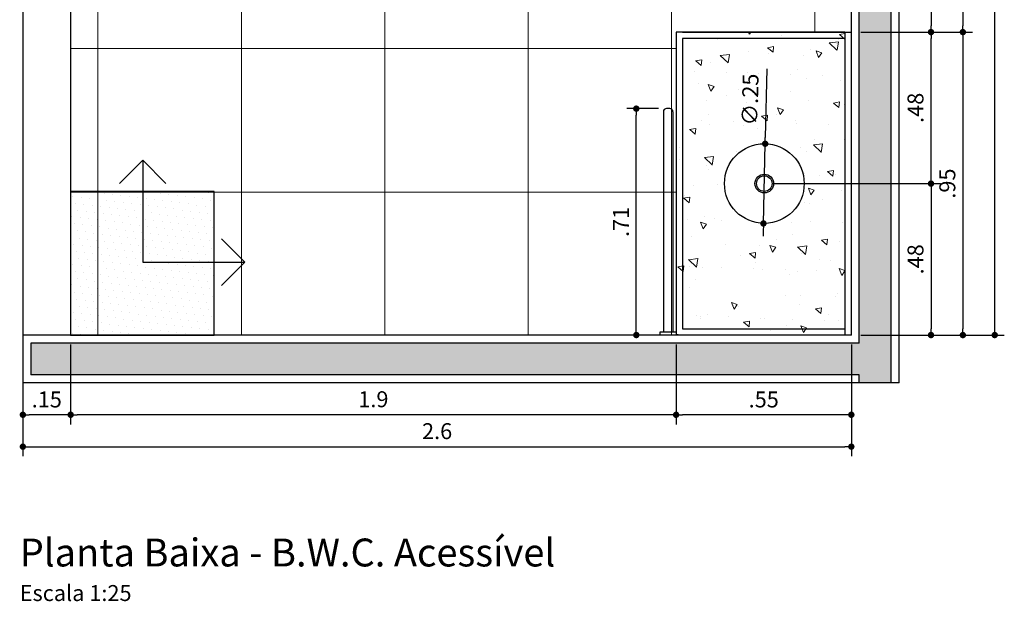
# Model space of a CAD drawing. Units: metres. Extents: x 43.3 to 114.8, y 350.1 to 371.9.
# Drawn here: x 65 to 68.1, y 365.5 to 367.3 of the extents above; entities that cross this region are included whole.
import ezdxf

# ---------------------------------------------------------------- set-up
doc = ezdxf.new("R2010")
doc.units = ezdxf.units.M
doc.header["$MEASUREMENT"] = 0
doc.header["$PDMODE"] = 34
for name, color, linetype in [('01- REVESTIMENTO', 1, 'Continuous'), ('06 - HACHURAS', 251, 'Continuous'), ('08 - BARRA FIXA', 2, 'Continuous'), ('09-COTA', 1, 'Continuous'), ('10 - PEÇAS', 1, 'Continuous'), ('A-ALV ACABADA', 1, 'Continuous'), ('A-ALVENARIA', 2, 'Continuous'), ('A-COTA', 2, 'Continuous'), ('A-SIMBOLOS', 1, 'Continuous'), ('A-TEXTO', 1, 'Continuous')]:
    doc.layers.add(name, color=color, linetype=linetype)
doc.layers.add('A-HATCH', color=253, linetype='Continuous', lineweight=5)
doc.styles.add('century gothic', font='arial.ttf', dxfattribs={"height": 0.125})
doc.styles.add('CG', font='GOTHIC.TTF')
doc.dimstyles.new('25-COTA', dxfattribs={"dimscale": 0.25, "dimtxt": 0.2, "dimasz": 0.08, "dimexe": 0.12, "dimexo": 0.12, "dimgap": 0.09, "dimtad": 1, "dimzin": 12, "dimdsep": 46, "dimtxsty": 'CG', "dimblk1": 'DOT', "dimblk2": 'DOT', "dimsah": 1, "dimcen": -0.09, "dimclrd": 1, "dimclre": 1, "dimclrt": 256, "dimadec": 0, "dimazin": 0, "dimtfac": 100, "dimtix": 1, "dimtmove": 2, "dimatfit": 3, "dimldrblk": 'LEADER', "dimfxl": 1, "dimtolj": 1, "dimtzin": 0, "dimarcsym": 0})

# ---------------------------------------------------------------- blocks, each defined once
blk = doc.blocks.new('_Dot')
at = {"color": 0, "linetype": 'ByBlock', "lineweight": -2}
blk.add_line((-0.5, 0), (-1, 0), dxfattribs=at)
at = {"color": 0, "linetype": 'ByBlock', "const_width": 0.5}
blk.add_lwpolyline([(-0.25, 0, 1), (0.25, 0, 1)], format="xyb", close=True, dxfattribs=at)
blk = doc.blocks.new('*D9')
at = {"layer": 'A-COTA', "color": 1, "linetype": 'Continuous', "lineweight": -2, "transparency": 16777216}
for p, q in [((67.3715, 366.7767), (67.8946, 366.7767)), ((67.8646, 366.7567), (67.8646, 366.3217)), ((67.6446, 366.3017), (67.8946, 366.3017))]:
    blk.add_line(p, q, dxfattribs=at)
at = {"layer": 'Defpoints', "color": 0, "linetype": 'Continuous', "transparency": 16777216}
for p in [(67.3415, 366.7767), (67.6146, 366.3017), (67.8646, 366.3017)]:
    blk.add_point(p, dxfattribs=at)
at = {"layer": 'A-COTA', "color": 1, "linetype": 'Continuous', "lineweight": -2, "transparency": 16777216, "xscale": 0.02, "yscale": 0.02, "zscale": 0.02}
for p, rotation in [((67.8646, 366.7767), 90), ((67.8646, 366.3017), 270)]:
    blk.add_blockref('_Dot', p, dxfattribs=dict(at, rotation=rotation))
at = {"layer": 'A-COTA', "linetype": 'Continuous', "transparency": 16777216, "insert": (67.8159, 366.5392), "char_height": 0.05, "attachment_point": 5, "rotation": 90, "style": 'CG'}
blk.add_mtext('\\A1;.48', dxfattribs=at)
blk = doc.blocks.new('LEADER')
at = {"linetype": 'ByBlock'}
blk.add_hatch(color=0, dxfattribs=at).paths.add_polyline_path([(0.75, 0.3), (-2.25, 0.3), (-2.25, -0.3), (0.75, -0.3)])
at = {"color": 0, "linetype": 'ByBlock'}
for p, q in [((-2.25, 0), (-4.25, 0)), ((-2.25, 0.3), (-2.25, -0.3)), ((0.75, 0.3), (-2.25, 0.3)), ((0.75, 0.3), (0.75, -0.3)), ((0.75, -0.3), (-2.25, -0.3))]:
    blk.add_line(p, q, dxfattribs=at)
blk = doc.blocks.new('*D10')
at = {"layer": 'A-COTA', "color": 1, "linetype": 'Continuous', "lineweight": -2, "transparency": 16777216}
for p, q in [((67.6446, 369.6065), (67.9946, 369.6065)), ((67.9646, 369.5865), (67.9646, 367.2717)), ((67.6446, 367.2517), (67.9946, 367.2517))]:
    blk.add_line(p, q, dxfattribs=at)
at = {"layer": 'Defpoints', "color": 0, "linetype": 'Continuous', "transparency": 16777216}
for p in [(67.6146, 369.6065), (67.6146, 367.2517), (67.9646, 367.2517)]:
    blk.add_point(p, dxfattribs=at)
at = {"layer": 'A-COTA', "color": 1, "linetype": 'Continuous', "lineweight": -2, "transparency": 16777216, "xscale": 0.02, "yscale": 0.02, "zscale": 0.02}
for p, rotation in [((67.9646, 369.6065), 90), ((67.9646, 367.2517), 270)]:
    blk.add_blockref('_Dot', p, dxfattribs=dict(at, rotation=rotation))
at = {"layer": 'A-COTA', "linetype": 'Continuous', "transparency": 16777216, "insert": (67.9159, 368.4291), "char_height": 0.05, "attachment_point": 5, "rotation": 90, "style": 'CG'}
blk.add_mtext('\\A1;2.35', dxfattribs=at)
blk = doc.blocks.new('*D11')
at = {"layer": 'A-COTA', "color": 1, "linetype": 'Continuous', "lineweight": -2, "transparency": 16777216}
for p, q in [((67.6446, 367.2517), (67.9946, 367.2517)), ((67.9646, 367.2317), (67.9646, 366.3217)), ((67.6446, 366.3017), (67.9946, 366.3017))]:
    blk.add_line(p, q, dxfattribs=at)
at = {"layer": 'Defpoints', "color": 0, "linetype": 'Continuous', "transparency": 16777216}
for p in [(67.6146, 367.2517), (67.6146, 366.3017), (67.9646, 366.3017)]:
    blk.add_point(p, dxfattribs=at)
at = {"layer": 'A-COTA', "color": 1, "linetype": 'Continuous', "lineweight": -2, "transparency": 16777216, "xscale": 0.02, "yscale": 0.02, "zscale": 0.02}
for p, rotation in [((67.9646, 367.2517), 90), ((67.9646, 366.3017), 270)]:
    blk.add_blockref('_Dot', p, dxfattribs=dict(at, rotation=rotation))
at = {"layer": 'A-COTA', "linetype": 'Continuous', "transparency": 16777216, "insert": (67.9159, 366.7767), "char_height": 0.05, "attachment_point": 5, "rotation": 90, "style": 'CG'}
blk.add_mtext('\\A1;.95', dxfattribs=at)
blk = doc.blocks.new('*D12')
at = {"layer": 'A-COTA', "color": 1, "linetype": 'Continuous', "lineweight": -2, "transparency": 16777216}
for p, q in [((67.0646, 366.2717), (67.0646, 366.0217)), ((67.6146, 366.2717), (67.6146, 366.0217)), ((67.5946, 366.0517), (67.0846, 366.0517))]:
    blk.add_line(p, q, dxfattribs=at)
at = {"layer": 'Defpoints', "color": 0, "linetype": 'Continuous', "transparency": 16777216}
for p in [(67.0646, 366.3017), (67.6146, 366.3017), (67.0646, 366.0517)]:
    blk.add_point(p, dxfattribs=at)
at = {"layer": 'A-COTA', "color": 1, "linetype": 'Continuous', "lineweight": -2, "transparency": 16777216, "xscale": 0.02, "yscale": 0.02, "zscale": 0.02, "rotation": 180}
blk.add_blockref('_Dot', (67.0646, 366.0517), dxfattribs=at)
at = {"layer": 'A-COTA', "color": 1, "linetype": 'Continuous', "lineweight": -2, "transparency": 16777216, "xscale": 0.02, "yscale": 0.02, "zscale": 0.02}
blk.add_blockref('_Dot', (67.6146, 366.0517), dxfattribs=at)
at = {"layer": 'A-COTA', "linetype": 'Continuous', "transparency": 16777216, "insert": (67.3396, 366.0998), "char_height": 0.05, "attachment_point": 5, "style": 'CG'}
blk.add_mtext('\\A1;.55', dxfattribs=at)
blk = doc.blocks.new('*D13')
at = {"layer": 'A-COTA', "color": 1, "linetype": 'Continuous', "lineweight": -2, "transparency": 16777216}
for p, q in [((65.1646, 366.2717), (65.1646, 366.0217)), ((67.0646, 366.2717), (67.0646, 366.0217)), ((67.0446, 366.0517), (65.1846, 366.0517))]:
    blk.add_line(p, q, dxfattribs=at)
at = {"layer": 'Defpoints', "color": 0, "linetype": 'Continuous', "transparency": 16777216}
for p in [(65.1646, 366.3017), (67.0646, 366.3017), (65.1646, 366.0517)]:
    blk.add_point(p, dxfattribs=at)
at = {"layer": 'A-COTA', "color": 1, "linetype": 'Continuous', "lineweight": -2, "transparency": 16777216, "xscale": 0.02, "yscale": 0.02, "zscale": 0.02, "rotation": 180}
blk.add_blockref('_Dot', (65.1646, 366.0517), dxfattribs=at)
at = {"layer": 'A-COTA', "color": 1, "linetype": 'Continuous', "lineweight": -2, "transparency": 16777216, "xscale": 0.02, "yscale": 0.02, "zscale": 0.02}
blk.add_blockref('_Dot', (67.0646, 366.0517), dxfattribs=at)
at = {"layer": 'A-COTA', "linetype": 'Continuous', "transparency": 16777216, "insert": (66.1146, 366.1004), "char_height": 0.05, "attachment_point": 5, "style": 'CG'}
blk.add_mtext('\\A1;1.9', dxfattribs=at)
blk = doc.blocks.new('*D14')
at = {"layer": 'A-COTA', "color": 1, "linetype": 'Continuous', "lineweight": -2, "transparency": 16777216}
for p, q in [((65.0146, 366.2717), (65.0146, 366.0217)), ((65.1646, 366.2717), (65.1646, 366.0217)), ((65.1446, 366.0517), (65.0346, 366.0517))]:
    blk.add_line(p, q, dxfattribs=at)
at = {"layer": 'Defpoints', "color": 0, "linetype": 'Continuous', "transparency": 16777216}
for p in [(65.0146, 366.3017), (65.1646, 366.3017), (65.0146, 366.0517)]:
    blk.add_point(p, dxfattribs=at)
at = {"layer": 'A-COTA', "color": 1, "linetype": 'Continuous', "lineweight": -2, "transparency": 16777216, "xscale": 0.02, "yscale": 0.02, "zscale": 0.02, "rotation": 180}
blk.add_blockref('_Dot', (65.0146, 366.0517), dxfattribs=at)
at = {"layer": 'A-COTA', "color": 1, "linetype": 'Continuous', "lineweight": -2, "transparency": 16777216, "xscale": 0.02, "yscale": 0.02, "zscale": 0.02}
blk.add_blockref('_Dot', (65.1646, 366.0517), dxfattribs=at)
at = {"layer": 'A-COTA', "linetype": 'Continuous', "transparency": 16777216, "insert": (65.0896, 366.0998), "char_height": 0.05, "attachment_point": 5, "style": 'CG'}
blk.add_mtext('\\A1;.15', dxfattribs=at)
blk = doc.blocks.new('*D15')
at = {"layer": 'A-COTA', "color": 1, "linetype": 'Continuous', "lineweight": -2, "transparency": 16777216}
for p, q in [((65.0146, 366.2717), (65.0146, 365.9217)), ((67.6146, 366.2717), (67.6146, 365.9217)), ((65.0346, 365.9517), (67.5946, 365.9517))]:
    blk.add_line(p, q, dxfattribs=at)
at = {"layer": 'Defpoints', "color": 0, "linetype": 'Continuous', "transparency": 16777216}
for p in [(65.0146, 366.3017), (67.6146, 366.3017), (67.6146, 365.9517)]:
    blk.add_point(p, dxfattribs=at)
at = {"layer": 'A-COTA', "color": 1, "linetype": 'Continuous', "lineweight": -2, "transparency": 16777216, "xscale": 0.02, "yscale": 0.02, "zscale": 0.02, "rotation": 180}
blk.add_blockref('_Dot', (65.0146, 365.9517), dxfattribs=at)
at = {"layer": 'A-COTA', "color": 1, "linetype": 'Continuous', "lineweight": -2, "transparency": 16777216, "xscale": 0.02, "yscale": 0.02, "zscale": 0.02}
blk.add_blockref('_Dot', (67.6146, 365.9517), dxfattribs=at)
at = {"layer": 'A-COTA', "linetype": 'Continuous', "transparency": 16777216, "insert": (66.3146, 366.0004), "char_height": 0.05, "attachment_point": 5, "style": 'CG'}
blk.add_mtext('\\A1;2.6', dxfattribs=at)
blk = doc.blocks.new('*D16')
at = {"layer": 'A-COTA', "color": 1, "linetype": 'Continuous', "lineweight": -2, "transparency": 16777216}
for p, q in [((67.6446, 369.6065), (68.0946, 369.6065)), ((68.0646, 366.3217), (68.0646, 369.5865)), ((67.6446, 366.3017), (68.0946, 366.3017))]:
    blk.add_line(p, q, dxfattribs=at)
at = {"layer": 'Defpoints', "color": 0, "linetype": 'Continuous', "transparency": 16777216}
for p in [(67.6146, 369.6065), (68.0646, 369.6065), (67.6146, 366.3017)]:
    blk.add_point(p, dxfattribs=at)
at = {"layer": 'A-COTA', "color": 1, "linetype": 'Continuous', "lineweight": -2, "transparency": 16777216, "xscale": 0.02, "yscale": 0.02, "zscale": 0.02}
for p, rotation in [((68.0646, 369.6065), 90), ((68.0646, 366.3017), 270)]:
    blk.add_blockref('_Dot', p, dxfattribs=dict(at, rotation=rotation))
at = {"layer": 'A-COTA', "linetype": 'Continuous', "transparency": 16777216, "insert": (68.0159, 367.9541), "char_height": 0.05, "attachment_point": 5, "rotation": 90, "style": 'CG'}
blk.add_mtext('\\A1;3.3', dxfattribs=at)
blk = doc.blocks.new('*D20')
at = {"layer": 'A-COTA', "color": 1, "linetype": 'Continuous', "lineweight": -2, "transparency": 16777216}
for p, q in [((67.0097, 367.0117), (66.9097, 367.0117)), ((66.9397, 366.3217), (66.9397, 366.9917)), ((67.0096, 366.3017), (66.9097, 366.3017))]:
    blk.add_line(p, q, dxfattribs=at)
at = {"layer": 'Defpoints', "color": 0, "linetype": 'Continuous', "transparency": 16777216}
for p in [(66.9397, 367.0117), (67.0397, 367.0117), (67.0396, 366.3017)]:
    blk.add_point(p, dxfattribs=at)
at = {"layer": 'A-COTA', "color": 1, "linetype": 'Continuous', "lineweight": -2, "transparency": 16777216, "xscale": 0.02, "yscale": 0.02, "zscale": 0.02}
for p, rotation in [((66.9397, 367.0117), 90), ((66.9397, 366.3017), 270)]:
    blk.add_blockref('_Dot', p, dxfattribs=dict(at, rotation=rotation))
at = {"layer": 'A-COTA', "linetype": 'Continuous', "transparency": 16777216, "insert": (66.8915, 366.6567), "char_height": 0.05, "attachment_point": 5, "rotation": 90, "style": 'CG'}
blk.add_mtext('\\A1;.71', dxfattribs=at)
blk = doc.blocks.new('*D24')
at = {"layer": 'A-COTA', "color": 1, "linetype": 'Continuous', "lineweight": -2, "transparency": 16777216}
for p, q in [((67.5496, 367.8137), (67.8946, 367.8137)), ((67.8646, 367.7937), (67.8646, 367.2717)), ((67.7308, 367.2517), (67.8946, 367.2517))]:
    blk.add_line(p, q, dxfattribs=at)
at = {"layer": 'Defpoints', "color": 0, "linetype": 'Continuous', "transparency": 16777216}
for p in [(67.5196, 367.8137), (67.7008, 367.2517), (67.8646, 367.2517)]:
    blk.add_point(p, dxfattribs=at)
at = {"layer": 'A-COTA', "color": 1, "linetype": 'Continuous', "lineweight": -2, "transparency": 16777216, "xscale": 0.02, "yscale": 0.02, "zscale": 0.02}
for p, rotation in [((67.8646, 367.8137), 90), ((67.8646, 367.2517), 270)]:
    blk.add_blockref('_Dot', p, dxfattribs=dict(at, rotation=rotation))
at = {"layer": 'A-COTA', "linetype": 'Continuous', "transparency": 16777216, "insert": (67.8159, 367.5327), "char_height": 0.05, "attachment_point": 5, "rotation": 90, "style": 'CG'}
blk.add_mtext('\\A1;.56', dxfattribs=at)
blk = doc.blocks.new('*D25')
at = {"layer": 'A-COTA', "color": 1, "linetype": 'Continuous', "lineweight": -2, "transparency": 16777216}
for p, q in [((67.8496, 367.2517), (67.8946, 367.2517)), ((67.8646, 366.7967), (67.8646, 367.2317)), ((67.3715, 366.7767), (67.8946, 366.7767))]:
    blk.add_line(p, q, dxfattribs=at)
at = {"layer": 'Defpoints', "color": 0, "linetype": 'Continuous', "transparency": 16777216}
for p in [(67.8196, 367.2517), (67.8646, 367.2517), (67.3415, 366.7767)]:
    blk.add_point(p, dxfattribs=at)
at = {"layer": 'A-COTA', "color": 1, "linetype": 'Continuous', "lineweight": -2, "transparency": 16777216, "xscale": 0.02, "yscale": 0.02, "zscale": 0.02}
for p, rotation in [((67.8646, 367.2517), 90), ((67.8646, 366.7767), 270)]:
    blk.add_blockref('_Dot', p, dxfattribs=dict(at, rotation=rotation))
at = {"layer": 'A-COTA', "linetype": 'Continuous', "transparency": 16777216, "insert": (67.8159, 367.0142), "char_height": 0.05, "attachment_point": 5, "rotation": 90, "style": 'CG'}
blk.add_mtext('\\A1;.48', dxfattribs=at)
blk = doc.blocks.new('sd54f5d4')
at = {"layer": 'A-SIMBOLOS'}
h = blk.add_hatch(dxfattribs=at)
h.set_pattern_fill('DOTS', color=1, scale=0.02, angle=-70.6909, style=0, double=1)
h.set_pattern_definition([(289.30907, (-295.05054, -80.879852), (0.0352133063, -0.004483434), [0, -0.03175])])
h.paths.add_polyline_path([(0, 0), (0.6, 0), (0.6, 0.6), (0, 0.6)])
at = {"layer": 'A-SIMBOLOS', "color": 10}
blk.add_lwpolyline([(0.3989, 0.6344), (0.3016, 0.7317), (0.2044, 0.6344), (0.3016, 0.7317), (0.3016, 0.3047), (0.7285, 0.3047), (0.6313, 0.402), (0.7285, 0.3047), (0.6313, 0.2075)], dxfattribs=at)
at = {"layer": 'A-SIMBOLOS', "color": 2}
blk.add_lwpolyline([(0, 0), (0.6, 0), (0.6, 0.6), (0, 0.6)], close=True, dxfattribs=at)
blk = doc.blocks.new('A$C045A115A')
at = {"layer": 'A-HATCH', "transparency": 33554687}
h = blk.add_hatch(dxfattribs=at)
h.set_pattern_fill('_USER', color=256, scale=0.45, pattern_type=0)
h.set_pattern_definition([(0, (0, 0), (0, 0.45), [])])
h.paths.add_polyline_path([(1.9, 0.95), (2.45, 0.95), (2.45, 3.3049), (0, 3.3049), (0, 0), (1.9, 0)])
h = blk.add_hatch(dxfattribs=at)
h.set_pattern_fill('_USER', color=256, scale=0.45, angle=90, pattern_type=0)
h.set_pattern_definition([(90, (0, 0), (-0.45, 3e-17), [])])
h.paths.add_polyline_path([(1.9, 0.95), (2.45, 0.95), (2.45, 3.3049), (0, 3.3049), (0, 0), (1.9, 0)])
at = {"layer": 'A-HATCH', "linetype": 'ByBlock', "lineweight": 0, "xscale": 0.7500000000006869, "yscale": 0.7500000000006869, "zscale": 0.7500000000006869}
blk.add_blockref('sd54f5d4', (0, 0), dxfattribs=at)
blk = doc.blocks.new('*D78')
at = {"layer": 'A-COTA', "color": 1, "linetype": 'Continuous', "lineweight": -2, "transparency": 16777216}
for p, q in [((67.3493, 367.1365), (67.3446, 366.9216)), ((67.3387, 366.6517), (67.3442, 366.9016)), ((67.3383, 366.6317), (67.3379, 366.6117))]:
    blk.add_line(p, q, dxfattribs=at)
at = {"layer": 'Defpoints', "color": 0, "linetype": 'Continuous', "transparency": 16777216}
for p in [(67.3442, 366.9016), (67.3387, 366.6517)]:
    blk.add_point(p, dxfattribs=at)
at = {"layer": 'A-COTA', "color": 1, "linetype": 'Continuous', "lineweight": -2, "transparency": 16777216, "xscale": 0.02, "yscale": 0.02, "zscale": 0.02}
for p, rotation in [((67.3442, 366.9016), 268.7535337166488), ((67.3387, 366.6517), 88.75353371664877)]:
    blk.add_blockref('_Dot', p, dxfattribs=dict(at, rotation=rotation))
at = {"layer": 'A-COTA', "linetype": 'Continuous', "transparency": 16777216, "insert": (67.2969, 367.0402), "char_height": 0.05, "attachment_point": 5, "rotation": 88.7535, "style": 'CG'}
blk.add_mtext('\\A1;∅.25', dxfattribs=at)

msp = doc.modelspace()

# ---------------------------------------------------------------- hatches: boundary and pattern name
at = {"layer": 'A-HATCH', "linetype": 'Continuous'}
h = msp.add_hatch(color=256, dxfattribs=at)
h.dxf.hatch_style = 1
h.paths.add_polyline_path([(67.7396, 369.7565), (67.6396, 369.7565), (67.6396, 369.7315), (65.0396, 369.7315), (65.0396, 369.6315), (67.6396, 369.6315), (67.6396, 366.2767), (65.0396, 366.2767), (65.0396, 366.1767), (67.6396, 366.1767), (67.6396, 366.1517), (67.7396, 366.1517)])
at = {"layer": 'A-HATCH', "linetype": 'Continuous', "true_color": 0x636466}
h = msp.add_hatch(dxfattribs=at)
h.set_pattern_fill('AR-CONC', color=251, scale=0.03, angle=90)
h.set_pattern_definition([(140, (4.93857, -8.88452), (0.01882564, 0.215178055), [0.0225, -0.2475]), (85, (4.93857, -8.88452), (-0.22565764, -0.0416254), [0.018, -0.198]), (190.451444, (4.94014, -8.8666), (-0.206832, 0.17355265), [0.01912206, -0.21034263]), (136.1842, (4.87857, -8.88452), (0.04965578, 0.3201724), [0.03375, -0.37125]), (186.63564, (4.8827, -8.85784), (-0.29223558, 0.28039858), [0.0286831, -0.31551413]), (81.18416, (4.87857, -8.88452), (-0.29223558, 0.28039858), [0.027, -0.297]), (111, (4.89357, -8.85452), (0.12078567, 0.179072116), [0.0225, -0.2475]), (56, (4.89357, -8.85452), (-0.21754501, 0.0729946), [0.018, -0.198]), (161.451445, (4.90364, -8.8396), (-0.09675935, 0.25206671), [0.01912206, -0.21034263]), (127.5, (4.93857, -8.88452), (-0.099868156, 0.003647957), [0, -0.1956, 0, -0.201, 0, -0.19875]), (97.5, (4.93857, -8.88452), (-0.118323514, 0.07892086), [0, -0.1146, 0, -0.1911, 0, -0.07575]), (57.5, (4.93857, -8.95142), (0.006766462, 0.160146731), [0, -0.075, 0, -0.234, 0, -0.3105]), (47.5, (4.93857, -8.98142), (-0.030031495, 0.17495585), [0, -0.0975, 0, -0.1554, 0, -0.2205])])
edge = h.paths.add_edge_path()
edge.add_arc((67.3415, 366.7776), 0.125, 359.569, 540.431)
edge.add_line((67.2165, 366.7767), (67.0646, 366.7767))
edge.add_line((67.0646, 366.7767), (67.0646, 367.2517))
edge.add_line((67.0646, 367.2517), (67.5946, 367.2517))
edge.add_line((67.5946, 367.2517), (67.5946, 366.7767))
edge.add_line((67.5946, 366.7767), (67.4665, 366.7767))
edge = h.paths.add_edge_path()
edge.add_arc((67.3415, 366.7767), 0.125, 180, 360)
edge.add_line((67.4665, 366.7767), (67.5946, 366.7767))
edge.add_line((67.5946, 366.7767), (67.5946, 366.3017))
edge.add_line((67.5946, 366.3017), (67.0646, 366.3017))
edge.add_line((67.0646, 366.3017), (67.0646, 366.7767))
edge.add_line((67.0646, 366.7767), (67.2165, 366.7767))

# ---------------------------------------------------------------- linework, layer by layer
at = {"layer": '01- REVESTIMENTO', "color": 2, "lineweight": -2}
for p, q in [((67.5946, 367.2517), (67.0646, 367.2517)), ((67.0646, 367.2517), (67.0646, 366.3017)), ((67.0846, 367.2517), (67.5946, 367.2517)), ((67.5946, 367.2317), (67.0846, 367.2317)), ((67.0846, 367.2317), (67.0846, 366.3217)), ((67.0846, 366.3217), (67.5946, 366.3217))]:
    msp.add_line(p, q, dxfattribs=at)
at = {"layer": '06 - HACHURAS'}
for p, q in [((65.0146, 369.6065), (65.0146, 366.3017)), ((65.1646, 369.6065), (65.1646, 366.3017))]:
    msp.add_line(p, q, dxfattribs=at)
at = {"layer": '08 - BARRA FIXA'}
for p, q in [((67.0247, 367.0017), (67.0246, 366.3117)), ((67.0447, 367.0117), (67.0347, 367.0117)), ((67.0547, 367.0017), (67.0546, 366.3117))]:
    msp.add_line(p, q, dxfattribs=at)
msp.add_lwpolyline([(67.0646, 366.3117), (67.0646, 366.3017), (67.0146, 366.3017), (67.0146, 366.3117)], close=True, dxfattribs=at)
for centre, start, end in [((67.0347, 367.0017), 89.9985, 179.9985), ((67.0447, 367.0017), 359.9985, 89.9985)]:
    msp.add_arc(centre, 0.01, start, end, dxfattribs=at)
at = {"layer": '09-COTA', "color": 3}
for q in [(67.6146, 367.2517), (67.5946, 366.3017)]:
    msp.add_line((67.5946, 367.2517), q, dxfattribs=at)
at = {"layer": '10 - PEÇAS', "color": 2, "lineweight": -2}
for radius in [0.125, 0.0293, 0.0243]:
    msp.add_circle((67.3415, 366.7767), radius, dxfattribs=at)
at = {"layer": 'A-ALV ACABADA', "ltscale": 10}
for p, q in [((67.7646, 366.1517), (67.7646, 369.7565)), ((67.6146, 366.3017), (67.6146, 369.6065)), ((67.6146, 366.3017), (65.0146, 366.3017)), ((65.0146, 366.3017), (65.0146, 366.1517)), ((67.7646, 366.1517), (65.0146, 366.1517))]:
    msp.add_line(p, q, dxfattribs=at)
at = {"layer": 'A-ALVENARIA', "ltscale": 10}
for p, q in [((67.7396, 366.1517), (67.7396, 369.7565)), ((67.6396, 366.2767), (67.6396, 369.6315)), ((67.6396, 366.2767), (65.0396, 366.2767)), ((65.0396, 366.2767), (65.0396, 366.1767)), ((67.6396, 366.1767), (65.0396, 366.1767)), ((67.6396, 366.1517), (67.6396, 366.1767))]:
    msp.add_line(p, q, dxfattribs=at)

# ---------------------------------------------------------------- block references
at = {"layer": 'A-COTA', "linetype": 'Continuous'}
msp.add_blockref('A$C045A115A', (65.1646, 366.3017), dxfattribs=at)

# ---------------------------------------------------------------- texts
at = {"layer": 'A-TEXTO', "insert": (65.0048, 365.4677), "char_height": 0.0875, "width": 3.629156, "attachment_point": 7, "style": 'century gothic'}
msp.add_mtext('Planta Baixa - B.W.C. Acessível\\P{\\H0.57144x;Escala 1:25}', dxfattribs=at)

# ---------------------------------------------------------------- dimensions: what is measured, and where the dimension line sits
at = {"layer": 'A-COTA', "linetype": 'Continuous'}
for base, p1, p2, picture, middle in [((67.9646, 367.2517), (67.6146, 369.6065), (67.6146, 367.2517), '*D10', (67.9159, 368.4291)), ((68.0646, 369.6065), (67.6146, 366.3017), (67.6146, 369.6065), '*D16', (68.0159, 367.9541)), ((67.8646, 367.2517), (67.5196, 367.8137), (67.7008, 367.2517), '*D24', (67.8159, 367.5327)), ((67.8646475329, 367.251673592), (67.3414688686, 366.776673592), (67.8196475329, 367.251673592), '*D25', (67.815889885, 367.014173592)), ((67.9646, 366.3017), (67.6146, 367.2517), (67.6146, 366.3017), '*D11', (67.9159, 366.7767)), ((66.9397, 367.0117), (67.0396, 366.3017), (67.0397, 367.0117), '*D20', (66.8915, 366.6567)), ((67.8646475329, 366.301673592), (67.3414688686, 366.776673592), (67.6146475329, 366.301673592), '*D9', (67.815889885, 366.539173592))]:
    dim = msp.add_linear_dim(base=base, p1=p1, p2=p2, angle=90, dimstyle='25-COTA', dxfattribs=at)
    dim.commit()
    dim.dimension.update_dxf_attribs({"geometry": picture, "text_midpoint": middle})
dim = msp.add_diameter_dim_2p(p1=(67.3387, 366.6517), p2=(67.3442, 366.9016), dimstyle='25-COTA', dxfattribs=at)
dim.commit()
dim.dimension.update_dxf_attribs({"geometry": '*D78', "text_midpoint": (67.2969, 367.0402)})
for base, p1, p2, picture, middle in [((65.0146, 366.0517), (65.1646, 366.3017), (65.0146, 366.3017), '*D14', (65.0896, 366.0998)), ((67.6146, 365.9517), (65.0146, 366.3017), (67.6146, 366.3017), '*D15', (66.3146, 366.0004)), ((65.1646, 366.0517), (67.0646, 366.3017), (65.1646, 366.3017), '*D13', (66.1146, 366.1004)), ((67.0646, 366.0517), (67.6146, 366.3017), (67.0646, 366.3017), '*D12', (67.3396, 366.0998))]:
    dim = msp.add_linear_dim(base=base, p1=p1, p2=p2, dimstyle='25-COTA', dxfattribs=at)
    dim.commit()
    dim.dimension.update_dxf_attribs({"geometry": picture, "text_midpoint": middle})

doc.saveas('drawing.dxf')
